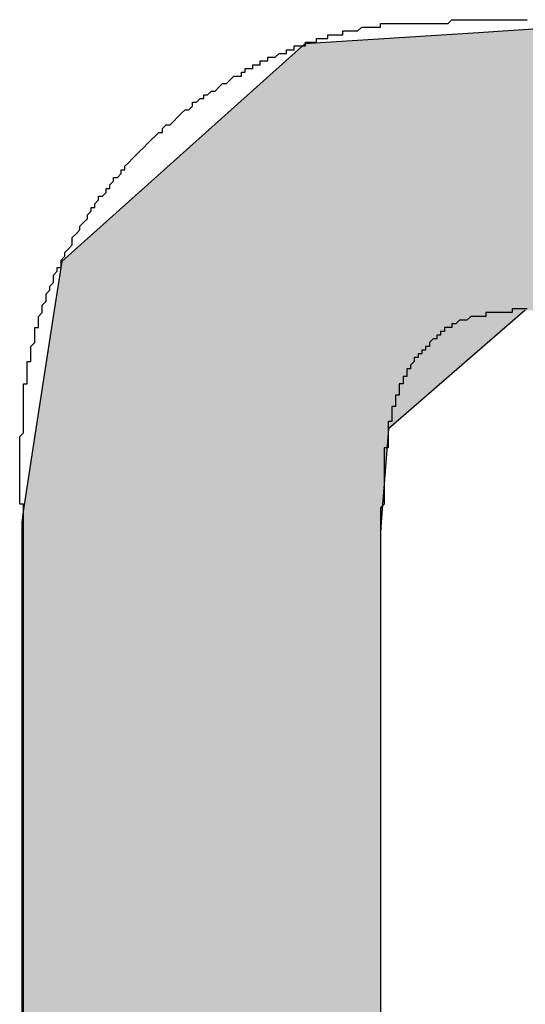
# Model space of a CAD drawing. Extents: x 16 to 30.4, y 7.4 to 31.1.
# Drawn here: x 17.2 to 17.3, y 19.3 to 19.3 of the extents above; entities that cross this region are included whole.
import ezdxf

# ---------------------------------------------------------------- set-up
doc = ezdxf.new("R2010")
doc.units = 0
doc.layers.add('LABEL', color=30, linetype='CONTINUOUS')

# ---------------------------------------------------------------- blocks, each defined once
blk = doc.blocks.new('*U348')
at = {"layer": 'LABEL', "linetype": 'CONTINUOUS'}
for p, q in [((17.260385, 19.336565), (17.255506, 19.336252)), ((17.255506, 19.336252), (17.250887, 19.335955)), ((17.250887, 19.335955), (17.246539, 19.332063)), ((17.246539, 19.332063), (17.244417, 19.330164)), ((17.244417, 19.330164), (17.244218, 19.328862)), ((17.244218, 19.32886), (17.243733, 19.325701)), ((17.244218, 19.328862), (17.244218, 19.32886)), ((17.256752, 19.32886), (17.253111, 19.325701)), ((17.243733, 19.325701), (17.243405, 19.323563)), ((17.253111, 19.325701), (17.252941, 19.323563)), ((17.243405, 19.323563), (17.243353, 19.323219)), ((17.252941, 19.323563), (17.252919, 19.323219)), ((17.243353, 19.323219), (17.243353, 19.32293)), ((17.252919, 19.323219), (17.252901, 19.32293)), ((17.243353, 19.32293), (17.243353, 19.317255)), ((17.252901, 19.32293), (17.252901, 19.317255)), ((17.243353, 19.317255), (17.243353, 19.315082)), ((17.252901, 19.317255), (17.252901, 19.315082)), ((17.243353, 19.315082), (17.243353, 19.30564)), ((17.252901, 19.315082), (17.252901, 19.30564))]:
    blk.add_line(p, q, dxfattribs=at)
for points in [[(17.260385, 19.336565), (17.255506, 19.336252), (17.265256, 19.336252)], [(17.255506, 19.336252), (17.250887, 19.335955), (17.2657, 19.335955)], [(17.250887, 19.335955), (17.246539, 19.332063), (17.271531, 19.332063)], [(17.246539, 19.332063), (17.244417, 19.330164), (17.2721, 19.330164)], [(17.244417, 19.330164), (17.244218, 19.328862), (17.27249, 19.328862)], [(17.244218, 19.32886), (17.243733, 19.325701), (17.253111, 19.325701)], [(17.244218, 19.328862), (17.244218, 19.32886), (17.256752, 19.32886)], [(17.243733, 19.325701), (17.243405, 19.323563), (17.252941, 19.323563)], [(17.243405, 19.323563), (17.243353, 19.323219), (17.252919, 19.323219)], [(17.243353, 19.323219), (17.243353, 19.32293), (17.252901, 19.32293)], [(17.243353, 19.32293), (17.243353, 19.317255), (17.252901, 19.317255)], [(17.243353, 19.317255), (17.243353, 19.315082), (17.252901, 19.315082)], [(17.243353, 19.315082), (17.243353, 19.30564), (17.252901, 19.30564)]]:
    blk.add_solid(points, dxfattribs=at)
at = {"layer": 'LABEL', "linetype": 'CONTINUOUS', "extrusion": (0, 0, -1)}
for points in [[(-17.255506, 19.336252), (-17.265256, 19.336252), (-17.2657, 19.335955)], [(-17.250887, 19.335955), (-17.2657, 19.335955), (-17.271531, 19.332063)], [(-17.246539, 19.332063), (-17.271531, 19.332063), (-17.2721, 19.330164)], [(-17.244417, 19.330164), (-17.2721, 19.330164), (-17.27249, 19.328862)], [(-17.244218, 19.328862), (-17.256753, 19.328862), (-17.256752, 19.32886)], [(-17.244218, 19.32886), (-17.256752, 19.32886), (-17.253111, 19.325701)], [(-17.243733, 19.325701), (-17.253111, 19.325701), (-17.252941, 19.323563)], [(-17.243405, 19.323563), (-17.252941, 19.323563), (-17.252919, 19.323219)], [(-17.243353, 19.323219), (-17.252919, 19.323219), (-17.252901, 19.32293)], [(-17.243353, 19.32293), (-17.252901, 19.32293), (-17.252901, 19.317255)], [(-17.243353, 19.317255), (-17.252901, 19.317255), (-17.252901, 19.315082)], [(-17.243353, 19.315082), (-17.252901, 19.315082), (-17.252901, 19.30564)]]:
    blk.add_solid(points, dxfattribs=at)

msp = doc.modelspace()

# ---------------------------------------------------------------- linework, layer by layer
at = {"layer": 'LABEL'}
for points in [[(17.2434, 19.3101, 0), (17.2434, 19.3105, 0), (17.2434, 19.3109, 0), (17.2434, 19.3113, 0), (17.2434, 19.3117, 0), (17.2434, 19.312, 0), (17.2434, 19.3124, 0), (17.2434, 19.3128, 0), (17.2434, 19.3132, 0), (17.2434, 19.3136, 0), (17.2434, 19.314, 0), (17.2434, 19.3144, 0), (17.2434, 19.3147, 0), (17.2434, 19.3151, 0), (17.2434, 19.3155, 0), (17.2434, 19.3158, 0), (17.2434, 19.3162, 0), (17.2434, 19.3166, 0), (17.2434, 19.3169, 0), (17.2434, 19.3172, 0), (17.2434, 19.3176, 0), (17.2434, 19.3179, 0), (17.2434, 19.3182, 0), (17.2434, 19.3186, 0), (17.2434, 19.3189, 0), (17.2434, 19.3192, 0), (17.2434, 19.3195, 0), (17.2434, 19.3197, 0), (17.2434, 19.32, 0), (17.2434, 19.3203, 0), (17.2434, 19.3205, 0), (17.2434, 19.3208, 0), (17.2434, 19.321, 0), (17.2434, 19.3213, 0), (17.2434, 19.3215, 0), (17.2434, 19.3217, 0), (17.2434, 19.3219, 0), (17.2434, 19.3221, 0), (17.2434, 19.3222, 0), (17.2434, 19.3224, 0), (17.2434, 19.3225, 0), (17.2434, 19.3227, 0), (17.2434, 19.3228, 0), (17.2434, 19.3229, 0), (17.2434, 19.323, 0), (17.2434, 19.3231, 0), (17.2434, 19.3231, 0), (17.2434, 19.3232, 0), (17.2434, 19.3232, 0), (17.2434, 19.3232, 0), (17.2434, 19.3232, 0), (17.2434, 19.3233, 0), (17.2434, 19.3233, 0), (17.2434, 19.3234, 0), (17.2434, 19.3234, 0), (17.2434, 19.3235, 0), (17.2434, 19.3235, 0), (17.2434, 19.3236, 0), (17.2434, 19.3236, 0), (17.2434, 19.3237, 0), (17.2433, 19.3237, 0), (17.2433, 19.3238, 0), (17.2433, 19.3238, 0), (17.2433, 19.3239, 0), (17.2433, 19.3239, 0), (17.2433, 19.324, 0), (17.2433, 19.324, 0), (17.2433, 19.3241, 0), (17.2433, 19.3241, 0), (17.2433, 19.3242, 0), (17.2433, 19.3242, 0), (17.2433, 19.3243, 0), (17.2433, 19.3243, 0), (17.2433, 19.3244, 0), (17.2433, 19.3244, 0), (17.2433, 19.3245, 0), (17.2433, 19.3245, 0), (17.2433, 19.3246, 0), (17.2433, 19.3246, 0), (17.2433, 19.3247, 0), (17.2433, 19.3247, 0), (17.2433, 19.3248, 0), (17.2433, 19.3248, 0), (17.2433, 19.3249, 0), (17.2433, 19.3249, 0), (17.2433, 19.325, 0), (17.2433, 19.325, 0), (17.2433, 19.3251, 0), (17.2433, 19.3251, 0), (17.2433, 19.3252, 0), (17.2433, 19.3252, 0), (17.2433, 19.3253, 0), (17.2433, 19.3253, 0), (17.2433, 19.3254, 0), (17.2433, 19.3254, 0), (17.2433, 19.3255, 0), (17.2433, 19.3255, 0), (17.2434, 19.3256, 0), (17.2434, 19.3256, 0), (17.2434, 19.3257, 0), (17.2434, 19.3257, 0), (17.2434, 19.3258, 0), (17.2434, 19.3258, 0), (17.2434, 19.3259, 0), (17.2434, 19.3259, 0), (17.2434, 19.326, 0), (17.2434, 19.326, 0), (17.2434, 19.3261, 0), (17.2434, 19.3261, 0), (17.2434, 19.3262, 0), (17.2434, 19.3262, 0), (17.2434, 19.3263, 0), (17.2434, 19.3263, 0), (17.2434, 19.3264, 0), (17.2434, 19.3264, 0), (17.2434, 19.3265, 0), (17.2434, 19.3265, 0), (17.2434, 19.3266, 0), (17.2434, 19.3266, 0), (17.2434, 19.3267, 0), (17.2434, 19.3267, 0), (17.2434, 19.3268, 0), (17.2434, 19.3268, 0), (17.2434, 19.3269, 0), (17.2435, 19.3269, 0), (17.2435, 19.327, 0), (17.2435, 19.327, 0), (17.2435, 19.3271, 0), (17.2435, 19.3271, 0), (17.2435, 19.3272, 0), (17.2435, 19.3272, 0), (17.2435, 19.3273, 0), (17.2435, 19.3273, 0), (17.2435, 19.3274, 0), (17.2435, 19.3274, 0), (17.2435, 19.3275, 0), (17.2436, 19.3275, 0), (17.2436, 19.3276, 0), (17.2436, 19.3276, 0), (17.2436, 19.3277, 0), (17.2436, 19.3277, 0), (17.2436, 19.3278, 0), (17.2436, 19.3278, 0), (17.2436, 19.3279, 0), (17.2436, 19.3279, 0), (17.2437, 19.328, 0), (17.2437, 19.328, 0), (17.2437, 19.3281, 0), (17.2437, 19.3282, 0), (17.2437, 19.3283, 0), (17.2437, 19.3284, 0), (17.2438, 19.3284, 0), (17.2438, 19.3285, 0), (17.2438, 19.3286, 0), (17.2438, 19.3287, 0), (17.2439, 19.3288, 0), (17.2439, 19.3289, 0), (17.2439, 19.329, 0), (17.2439, 19.329, 0), (17.244, 19.3291, 0), (17.244, 19.3292, 0), (17.244, 19.3293, 0), (17.2441, 19.3294, 0), (17.2441, 19.3295, 0), (17.2441, 19.3295, 0), (17.2442, 19.3296, 0), (17.2442, 19.3297, 0), (17.2442, 19.3298, 0), (17.2443, 19.3299, 0), (17.2443, 19.33, 0), (17.2444, 19.33, 0), (17.2444, 19.3301, 0), (17.2444, 19.3302, 0), (17.2445, 19.3303, 0), (17.2445, 19.3304, 0), (17.2446, 19.3305, 0), (17.2446, 19.3305, 0), (17.2447, 19.3306, 0), (17.2447, 19.3307, 0), (17.2447, 19.3308, 0), (17.2448, 19.3309, 0), (17.2448, 19.3309, 0), (17.2449, 19.331, 0), (17.2449, 19.3311, 0), (17.245, 19.3312, 0), (17.245, 19.3312, 0), (17.2451, 19.3313, 0), (17.2451, 19.3314, 0), (17.2452, 19.3315, 0), (17.2452, 19.3316, 0), (17.2453, 19.3316, 0), (17.2453, 19.3317, 0), (17.2454, 19.3318, 0), (17.2454, 19.3319, 0), (17.2455, 19.3319, 0), (17.2456, 19.332, 0), (17.2456, 19.3321, 0), (17.2457, 19.3321, 0), (17.2457, 19.3322, 0), (17.2458, 19.3323, 0), (17.2458, 19.3324, 0), (17.2459, 19.3324, 0), (17.246, 19.3325, 0), (17.246, 19.3326, 0), (17.2461, 19.3326, 0), (17.2461, 19.3327, 0), (17.2462, 19.3328, 0), (17.2463, 19.3329, 0), (17.2463, 19.3329, 0), (17.2464, 19.333, 0), (17.2465, 19.3331, 0), (17.2465, 19.3331, 0), (17.2466, 19.3332, 0), (17.2467, 19.3333, 0), (17.2467, 19.3333, 0), (17.2468, 19.3334, 0), (17.2469, 19.3335, 0), (17.2469, 19.3335, 0), (17.247, 19.3336, 0), (17.2471, 19.3336, 0), (17.2471, 19.3337, 0), (17.2472, 19.3338, 0), (17.2473, 19.3338, 0), (17.2474, 19.3339, 0), (17.2474, 19.3339, 0), (17.2475, 19.334, 0), (17.2476, 19.3341, 0), (17.2476, 19.3341, 0), (17.2477, 19.3342, 0), (17.2478, 19.3342, 0), (17.2479, 19.3343, 0), (17.2479, 19.3344, 0), (17.248, 19.3344, 0), (17.2481, 19.3345, 0), (17.2482, 19.3345, 0), (17.2482, 19.3346, 0), (17.2483, 19.3346, 0), (17.2484, 19.3347, 0), (17.2485, 19.3347, 0), (17.2486, 19.3348, 0), (17.2486, 19.3348, 0), (17.2487, 19.3349, 0), (17.2488, 19.3349, 0), (17.2489, 19.335, 0), (17.2489, 19.335, 0), (17.249, 19.3351, 0), (17.249, 19.3351, 0), (17.2491, 19.3351, 0), (17.2491, 19.3351, 0), (17.2492, 19.3351, 0), (17.2492, 19.3352, 0), (17.2492, 19.3352, 0), (17.2493, 19.3352, 0), (17.2493, 19.3352, 0), (17.2493, 19.3353, 0), (17.2494, 19.3353, 0), (17.2494, 19.3353, 0), (17.2495, 19.3353, 0), (17.2495, 19.3353, 0), (17.2495, 19.3354, 0), (17.2496, 19.3354, 0), (17.2496, 19.3354, 0), (17.2496, 19.3354, 0), (17.2497, 19.3354, 0), (17.2497, 19.3355, 0), (17.2498, 19.3355, 0), (17.2498, 19.3355, 0), (17.2498, 19.3355, 0), (17.2499, 19.3355, 0), (17.2499, 19.3356, 0), (17.25, 19.3356, 0), (17.25, 19.3356, 0), (17.25, 19.3356, 0), (17.2501, 19.3356, 0), (17.2501, 19.3356, 0), (17.2502, 19.3357, 0), (17.2502, 19.3357, 0), (17.2502, 19.3357, 0), (17.2503, 19.3357, 0), (17.2503, 19.3357, 0), (17.2504, 19.3357, 0), (17.2504, 19.3358, 0), (17.2504, 19.3358, 0), (17.2505, 19.3358, 0), (17.2505, 19.3358, 0), (17.2506, 19.3358, 0), (17.2506, 19.3358, 0), (17.2506, 19.3359, 0), (17.2507, 19.3359, 0), (17.2507, 19.3359, 0), (17.2508, 19.3359, 0), (17.2508, 19.3359, 0), (17.2508, 19.3359, 0), (17.2509, 19.3359, 0), (17.2509, 19.336, 0), (17.251, 19.336, 0), (17.251, 19.336, 0), (17.251, 19.336, 0), (17.2511, 19.336, 0), (17.2511, 19.336, 0), (17.2512, 19.336, 0), (17.2512, 19.3361, 0), (17.2512, 19.3361, 0), (17.2513, 19.3361, 0), (17.2513, 19.3361, 0), (17.2514, 19.3361, 0), (17.2514, 19.3361, 0), (17.2514, 19.3361, 0), (17.2515, 19.3361, 0), (17.2515, 19.3362, 0), (17.2516, 19.3362, 0), (17.2516, 19.3362, 0), (17.2516, 19.3362, 0), (17.2517, 19.3362, 0), (17.2517, 19.3362, 0), (17.2518, 19.3362, 0), (17.2518, 19.3362, 0), (17.2519, 19.3362, 0), (17.2519, 19.3363, 0), (17.2519, 19.3363, 0), (17.252, 19.3363, 0), (17.252, 19.3363, 0), (17.2521, 19.3363, 0), (17.2521, 19.3363, 0), (17.2521, 19.3363, 0), (17.2522, 19.3363, 0), (17.2522, 19.3363, 0), (17.2523, 19.3363, 0), (17.2523, 19.3363, 0), (17.2524, 19.3364, 0), (17.2524, 19.3364, 0), (17.2524, 19.3364, 0), (17.2525, 19.3364, 0), (17.2525, 19.3364, 0), (17.2526, 19.3364, 0), (17.2526, 19.3364, 0), (17.2526, 19.3364, 0), (17.2527, 19.3364, 0), (17.2527, 19.3364, 0), (17.2528, 19.3364, 0), (17.2528, 19.3364, 0), (17.2529, 19.3364, 0), (17.2529, 19.3365, 0), (17.2529, 19.3365, 0), (17.253, 19.3365, 0), (17.253, 19.3365, 0), (17.2531, 19.3365, 0), (17.2531, 19.3365, 0), (17.2531, 19.3365, 0), (17.2532, 19.3365, 0), (17.2532, 19.3365, 0), (17.2533, 19.3365, 0), (17.2533, 19.3365, 0), (17.2533, 19.3365, 0), (17.2534, 19.3365, 0), (17.2534, 19.3365, 0), (17.2535, 19.3365, 0), (17.2535, 19.3365, 0), (17.2535, 19.3365, 0), (17.2536, 19.3365, 0), (17.2536, 19.3365, 0), (17.2537, 19.3365, 0), (17.2537, 19.3365, 0), (17.2537, 19.3365, 0), (17.2538, 19.3365, 0), (17.2538, 19.3365, 0), (17.2538, 19.3365, 0), (17.2539, 19.3365, 0), (17.2539, 19.3365, 0), (17.254, 19.3365, 0), (17.254, 19.3365, 0), (17.254, 19.3365, 0), (17.2541, 19.3365, 0), (17.2541, 19.3365, 0), (17.2542, 19.3365, 0), (17.2542, 19.3365, 0), (17.2542, 19.3365, 0), (17.2543, 19.3365, 0), (17.2543, 19.3365, 0), (17.2544, 19.3365, 0), (17.2544, 19.3365, 0), (17.2544, 19.3365, 0), (17.2545, 19.3365, 0), (17.2545, 19.3365, 0), (17.2546, 19.3365, 0), (17.2546, 19.3365, 0), (17.2546, 19.3365, 0), (17.2547, 19.3365, 0), (17.2547, 19.3365, 0), (17.2548, 19.3366, 0), (17.2548, 19.3366, 0), (17.2548, 19.3366, 0), (17.2549, 19.3366, 0), (17.2549, 19.3366, 0), (17.2549, 19.3366, 0), (17.255, 19.3366, 0), (17.255, 19.3366, 0), (17.2551, 19.3366, 0), (17.2551, 19.3366, 0), (17.2551, 19.3366, 0), (17.2552, 19.3366, 0), (17.2552, 19.3366, 0), (17.2553, 19.3366, 0), (17.2553, 19.3366, 0), (17.2553, 19.3366, 0), (17.2554, 19.3366, 0), (17.2554, 19.3366, 0), (17.2555, 19.3366, 0), (17.2555, 19.3366, 0), (17.2555, 19.3366, 0), (17.2556, 19.3366, 0), (17.2556, 19.3366, 0), (17.2557, 19.3366, 0), (17.2557, 19.3366, 0), (17.2557, 19.3366, 0), (17.2558, 19.3366, 0), (17.2558, 19.3366, 0), (17.2559, 19.3366, 0), (17.2559, 19.3366, 0), (17.2559, 19.3366, 0), (17.256, 19.3366, 0), (17.256, 19.3366, 0), (17.256, 19.3366, 0), (17.2561, 19.3366, 0), (17.2561, 19.3366, 0), (17.2562, 19.3366, 0), (17.2562, 19.3366, 0), (17.2562, 19.3366, 0), (17.2563, 19.3366, 0), (17.2563, 19.3366, 0), (17.2564, 19.3366, 0), (17.2564, 19.3366, 0), (17.2564, 19.3366, 0), (17.2565, 19.3366, 0), (17.2565, 19.3366, 0), (17.2566, 19.3366, 0), (17.2566, 19.3366, 0), (17.2566, 19.3366, 0), (17.2567, 19.3366, 0), (17.2567, 19.3366, 0), (17.2568, 19.3366, 0)], [(17.2568, 19.3289, 0), (17.2567, 19.3289, 0), (17.2567, 19.3289, 0), (17.2567, 19.3289, 0), (17.2567, 19.3289, 0), (17.2567, 19.3289, 0), (17.2566, 19.3289, 0), (17.2566, 19.3289, 0), (17.2566, 19.3289, 0), (17.2566, 19.3289, 0), (17.2566, 19.3289, 0), (17.2565, 19.3289, 0), (17.2565, 19.3289, 0), (17.2565, 19.3289, 0), (17.2565, 19.3289, 0), (17.2565, 19.3289, 0), (17.2565, 19.3289, 0), (17.2564, 19.3289, 0), (17.2564, 19.3289, 0), (17.2564, 19.3289, 0), (17.2564, 19.3288, 0), (17.2564, 19.3288, 0), (17.2563, 19.3288, 0), (17.2563, 19.3288, 0), (17.2563, 19.3288, 0), (17.2563, 19.3288, 0), (17.2563, 19.3288, 0), (17.2562, 19.3288, 0), (17.2562, 19.3288, 0), (17.2562, 19.3288, 0), (17.2562, 19.3288, 0), (17.2562, 19.3288, 0), (17.2561, 19.3288, 0), (17.2561, 19.3288, 0), (17.2561, 19.3288, 0), (17.2561, 19.3288, 0), (17.2561, 19.3288, 0), (17.256, 19.3288, 0), (17.256, 19.3288, 0), (17.256, 19.3288, 0), (17.256, 19.3288, 0), (17.256, 19.3288, 0), (17.256, 19.3288, 0), (17.2559, 19.3288, 0), (17.2559, 19.3288, 0), (17.2559, 19.3288, 0), (17.2559, 19.3288, 0), (17.2559, 19.3288, 0), (17.2558, 19.3288, 0), (17.2558, 19.3288, 0), (17.2558, 19.3288, 0), (17.2558, 19.3288, 0), (17.2558, 19.3288, 0), (17.2557, 19.3288, 0), (17.2557, 19.3288, 0), (17.2557, 19.3288, 0), (17.2557, 19.3288, 0), (17.2557, 19.3288, 0), (17.2557, 19.3287, 0), (17.2556, 19.3287, 0), (17.2556, 19.3287, 0), (17.2556, 19.3287, 0), (17.2556, 19.3287, 0), (17.2556, 19.3287, 0), (17.2555, 19.3287, 0), (17.2555, 19.3287, 0), (17.2555, 19.3287, 0), (17.2555, 19.3287, 0), (17.2555, 19.3287, 0), (17.2554, 19.3287, 0), (17.2554, 19.3287, 0), (17.2554, 19.3287, 0), (17.2554, 19.3287, 0), (17.2554, 19.3287, 0), (17.2554, 19.3287, 0), (17.2553, 19.3287, 0), (17.2553, 19.3287, 0), (17.2553, 19.3287, 0), (17.2553, 19.3287, 0), (17.2553, 19.3287, 0), (17.2552, 19.3286, 0), (17.2552, 19.3286, 0), (17.2552, 19.3286, 0), (17.2552, 19.3286, 0), (17.2552, 19.3286, 0), (17.2552, 19.3286, 0), (17.2551, 19.3286, 0), (17.2551, 19.3286, 0), (17.2551, 19.3286, 0), (17.2551, 19.3286, 0), (17.2551, 19.3286, 0), (17.255, 19.3286, 0), (17.255, 19.3286, 0), (17.255, 19.3286, 0), (17.255, 19.3286, 0), (17.255, 19.3286, 0), (17.255, 19.3286, 0), (17.2549, 19.3285, 0), (17.2549, 19.3285, 0), (17.2549, 19.3285, 0), (17.2549, 19.3285, 0), (17.2548, 19.3285, 0), (17.2548, 19.3285, 0), (17.2548, 19.3285, 0), (17.2548, 19.3285, 0), (17.2548, 19.3284, 0), (17.2547, 19.3284, 0), (17.2547, 19.3284, 0), (17.2547, 19.3284, 0), (17.2547, 19.3284, 0), (17.2546, 19.3284, 0), (17.2546, 19.3284, 0), (17.2546, 19.3283, 0), (17.2546, 19.3283, 0), (17.2546, 19.3283, 0), (17.2545, 19.3283, 0), (17.2545, 19.3283, 0), (17.2545, 19.3283, 0), (17.2545, 19.3282, 0), (17.2544, 19.3282, 0), (17.2544, 19.3282, 0), (17.2544, 19.3282, 0), (17.2544, 19.3282, 0), (17.2544, 19.3281, 0), (17.2543, 19.3281, 0), (17.2543, 19.3281, 0), (17.2543, 19.3281, 0), (17.2543, 19.3281, 0), (17.2543, 19.3281, 0), (17.2542, 19.328, 0), (17.2542, 19.328, 0), (17.2542, 19.328, 0), (17.2542, 19.328, 0), (17.2542, 19.328, 0), (17.2542, 19.3279, 0), (17.2541, 19.3279, 0), (17.2541, 19.3279, 0), (17.2541, 19.3279, 0), (17.2541, 19.3279, 0), (17.2541, 19.3278, 0), (17.254, 19.3278, 0), (17.254, 19.3278, 0), (17.254, 19.3278, 0), (17.254, 19.3278, 0), (17.254, 19.3277, 0), (17.254, 19.3277, 0), (17.2539, 19.3277, 0), (17.2539, 19.3277, 0), (17.2539, 19.3277, 0), (17.2539, 19.3276, 0), (17.2539, 19.3276, 0), (17.2539, 19.3276, 0), (17.2538, 19.3276, 0), (17.2538, 19.3276, 0), (17.2538, 19.3275, 0), (17.2538, 19.3275, 0), (17.2538, 19.3275, 0), (17.2538, 19.3275, 0), (17.2537, 19.3274, 0), (17.2537, 19.3274, 0), (17.2537, 19.3274, 0), (17.2537, 19.3274, 0), (17.2537, 19.3274, 0), (17.2537, 19.3273, 0), (17.2537, 19.3273, 0), (17.2536, 19.3273, 0), (17.2536, 19.3273, 0), (17.2536, 19.3272, 0), (17.2536, 19.3272, 0), (17.2536, 19.3272, 0), (17.2536, 19.3272, 0), (17.2536, 19.3272, 0), (17.2536, 19.3271, 0), (17.2535, 19.3271, 0), (17.2535, 19.3271, 0), (17.2535, 19.3271, 0), (17.2535, 19.327, 0), (17.2535, 19.327, 0), (17.2535, 19.327, 0), (17.2535, 19.327, 0), (17.2535, 19.327, 0), (17.2535, 19.3269, 0), (17.2535, 19.3269, 0), (17.2534, 19.3269, 0), (17.2534, 19.3269, 0), (17.2534, 19.3268, 0), (17.2534, 19.3268, 0), (17.2534, 19.3268, 0), (17.2534, 19.3268, 0), (17.2534, 19.3267, 0), (17.2534, 19.3267, 0), (17.2534, 19.3267, 0), (17.2534, 19.3267, 0), (17.2534, 19.3266, 0), (17.2533, 19.3266, 0), (17.2533, 19.3266, 0), (17.2533, 19.3266, 0), (17.2533, 19.3266, 0), (17.2533, 19.3265, 0), (17.2533, 19.3265, 0), (17.2533, 19.3265, 0), (17.2533, 19.3265, 0), (17.2533, 19.3265, 0), (17.2533, 19.3265, 0), (17.2533, 19.3264, 0), (17.2533, 19.3264, 0), (17.2533, 19.3264, 0), (17.2533, 19.3264, 0), (17.2533, 19.3264, 0), (17.2533, 19.3264, 0), (17.2533, 19.3263, 0), (17.2532, 19.3263, 0), (17.2532, 19.3263, 0), (17.2532, 19.3263, 0), (17.2532, 19.3263, 0), (17.2532, 19.3263, 0), (17.2532, 19.3262, 0), (17.2532, 19.3262, 0), (17.2532, 19.3262, 0), (17.2532, 19.3262, 0), (17.2532, 19.3262, 0), (17.2532, 19.3261, 0), (17.2532, 19.3261, 0), (17.2532, 19.3261, 0), (17.2532, 19.3261, 0), (17.2532, 19.3261, 0), (17.2532, 19.3261, 0), (17.2532, 19.326, 0), (17.2532, 19.326, 0), (17.2532, 19.326, 0), (17.2532, 19.326, 0), (17.2532, 19.326, 0), (17.2532, 19.3259, 0), (17.2531, 19.3259, 0), (17.2531, 19.3259, 0), (17.2531, 19.3259, 0), (17.2531, 19.3259, 0), (17.2531, 19.3258, 0), (17.2531, 19.3258, 0), (17.2531, 19.3258, 0), (17.2531, 19.3258, 0), (17.2531, 19.3258, 0), (17.2531, 19.3258, 0), (17.2531, 19.3257, 0), (17.2531, 19.3257, 0), (17.2531, 19.3257, 0), (17.2531, 19.3257, 0), (17.2531, 19.3257, 0), (17.2531, 19.3256, 0), (17.2531, 19.3256, 0), (17.2531, 19.3256, 0), (17.2531, 19.3256, 0), (17.2531, 19.3256, 0), (17.2531, 19.3255, 0), (17.2531, 19.3255, 0), (17.2531, 19.3255, 0), (17.2531, 19.3255, 0), (17.2531, 19.3255, 0), (17.2531, 19.3254, 0), (17.2531, 19.3254, 0), (17.2531, 19.3254, 0), (17.2531, 19.3254, 0), (17.2531, 19.3254, 0), (17.2531, 19.3253, 0), (17.2531, 19.3253, 0), (17.2531, 19.3253, 0), (17.2531, 19.3253, 0), (17.2531, 19.3253, 0), (17.2531, 19.3252, 0), (17.2531, 19.3252, 0), (17.2531, 19.3252, 0), (17.253, 19.3252, 0), (17.253, 19.3252, 0), (17.253, 19.3251, 0), (17.253, 19.3251, 0), (17.253, 19.3251, 0), (17.253, 19.3251, 0), (17.253, 19.3251, 0), (17.253, 19.325, 0), (17.253, 19.325, 0), (17.253, 19.325, 0), (17.253, 19.325, 0), (17.253, 19.325, 0), (17.253, 19.3249, 0), (17.253, 19.3249, 0), (17.253, 19.3249, 0), (17.253, 19.3249, 0), (17.253, 19.3249, 0), (17.253, 19.3248, 0), (17.253, 19.3248, 0), (17.253, 19.3248, 0), (17.253, 19.3248, 0), (17.253, 19.3248, 0), (17.253, 19.3247, 0), (17.253, 19.3247, 0), (17.253, 19.3247, 0), (17.253, 19.3247, 0), (17.253, 19.3247, 0), (17.253, 19.3247, 0), (17.253, 19.3246, 0), (17.253, 19.3246, 0), (17.253, 19.3246, 0), (17.253, 19.3246, 0), (17.253, 19.3246, 0), (17.253, 19.3246, 0), (17.253, 19.3245, 0), (17.253, 19.3245, 0), (17.253, 19.3245, 0), (17.253, 19.3245, 0), (17.253, 19.3245, 0), (17.253, 19.3245, 0), (17.253, 19.3244, 0), (17.253, 19.3244, 0), (17.253, 19.3244, 0), (17.253, 19.3244, 0), (17.253, 19.3244, 0), (17.253, 19.3244, 0), (17.253, 19.3243, 0), (17.253, 19.3243, 0), (17.253, 19.3243, 0), (17.253, 19.3243, 0), (17.253, 19.3243, 0), (17.253, 19.3243, 0), (17.253, 19.3242, 0), (17.253, 19.3242, 0), (17.253, 19.3242, 0), (17.253, 19.3242, 0), (17.253, 19.3242, 0), (17.253, 19.3242, 0), (17.253, 19.3241, 0), (17.253, 19.3241, 0), (17.253, 19.3241, 0), (17.253, 19.3241, 0), (17.253, 19.3241, 0), (17.253, 19.3241, 0), (17.253, 19.3241, 0), (17.253, 19.324, 0), (17.253, 19.324, 0), (17.253, 19.324, 0), (17.253, 19.324, 0), (17.253, 19.324, 0), (17.253, 19.324, 0), (17.253, 19.3239, 0), (17.253, 19.3239, 0), (17.253, 19.3239, 0), (17.253, 19.3239, 0), (17.253, 19.3239, 0), (17.253, 19.3239, 0), (17.253, 19.3238, 0), (17.253, 19.3238, 0), (17.253, 19.3238, 0), (17.253, 19.3238, 0), (17.253, 19.3238, 0), (17.253, 19.3238, 0), (17.253, 19.3238, 0), (17.253, 19.3237, 0), (17.253, 19.3237, 0), (17.253, 19.3237, 0), (17.253, 19.3237, 0), (17.253, 19.3237, 0), (17.253, 19.3237, 0), (17.2529, 19.3236, 0), (17.2529, 19.3236, 0), (17.2529, 19.3236, 0), (17.2529, 19.3236, 0), (17.2529, 19.3236, 0), (17.2529, 19.3236, 0), (17.2529, 19.3236, 0), (17.2529, 19.3235, 0), (17.2529, 19.3235, 0), (17.2529, 19.3235, 0), (17.2529, 19.3235, 0), (17.2529, 19.3235, 0), (17.2529, 19.3235, 0), (17.2529, 19.3235, 0), (17.2529, 19.3234, 0), (17.2529, 19.3234, 0), (17.2529, 19.3234, 0), (17.2529, 19.3234, 0), (17.2529, 19.3234, 0), (17.2529, 19.3234, 0), (17.2529, 19.3234, 0), (17.2529, 19.3233, 0), (17.2529, 19.3233, 0), (17.2529, 19.3233, 0), (17.2529, 19.3233, 0), (17.2529, 19.3233, 0), (17.2529, 19.3233, 0), (17.2529, 19.3233, 0), (17.2529, 19.3232, 0), (17.2529, 19.3232, 0), (17.2529, 19.3232, 0), (17.2529, 19.3232, 0), (17.2529, 19.3232, 0), (17.2529, 19.3231, 0), (17.2529, 19.3231, 0), (17.2529, 19.323, 0), (17.2529, 19.3229, 0), (17.2529, 19.3228, 0), (17.2529, 19.3227, 0), (17.2529, 19.3226, 0), (17.2529, 19.3225, 0), (17.2529, 19.3223, 0), (17.2529, 19.3221, 0), (17.2529, 19.322, 0), (17.2529, 19.3218, 0), (17.2529, 19.3216, 0), (17.2529, 19.3214, 0), (17.2529, 19.3211, 0), (17.2529, 19.3209, 0), (17.2529, 19.3207, 0), (17.2529, 19.3204, 0), (17.2529, 19.3201, 0), (17.2529, 19.3199, 0), (17.2529, 19.3196, 0), (17.2529, 19.3193, 0), (17.2529, 19.319, 0), (17.2529, 19.3187, 0), (17.2529, 19.3184, 0), (17.2529, 19.3181, 0), (17.2529, 19.3177, 0), (17.2529, 19.3174, 0), (17.2529, 19.3171, 0), (17.2529, 19.3167, 0), (17.2529, 19.3164, 0), (17.2529, 19.316, 0), (17.2529, 19.3156, 0), (17.2529, 19.3153, 0), (17.2529, 19.3149, 0), (17.2529, 19.3145, 0), (17.2529, 19.3142, 0), (17.2529, 19.3138, 0), (17.2529, 19.3134, 0), (17.2529, 19.313, 0), (17.2529, 19.3126, 0), (17.2529, 19.3122, 0), (17.2529, 19.3118, 0), (17.2529, 19.3114, 0), (17.2529, 19.311, 0), (17.2529, 19.3106, 0), (17.2529, 19.3103, 0)]]:
    msp.add_polyline3d(points, dxfattribs=at)

# ---------------------------------------------------------------- block references
at = {"layer": 'LABEL', "linetype": 'CONTINUOUS'}
msp.add_blockref('*U348', (0, 0), dxfattribs=at)

doc.saveas('drawing.dxf')
